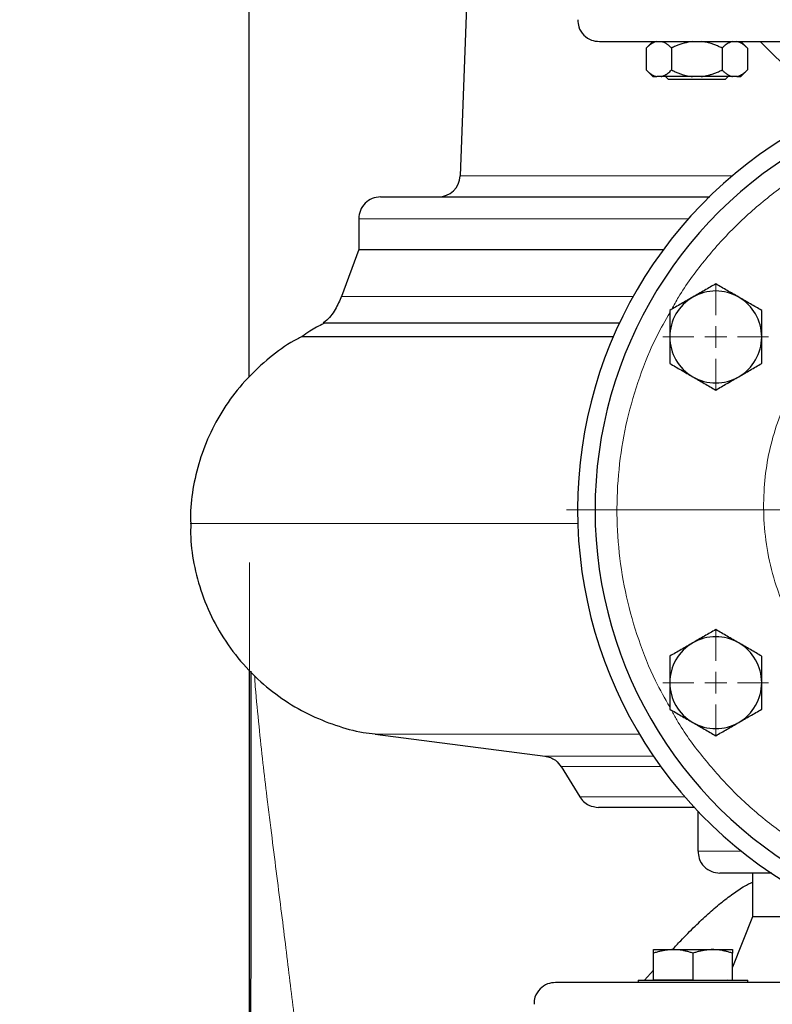
# Model space of a CAD drawing. Units: millimetres. Extents: x 0 to 420, y 0 to 297.
# Drawn here: x 265 to 273, y 215 to 226 of the extents above; entities that cross this region are included whole.
import ezdxf

# ---------------------------------------------------------------- set-up
doc = ezdxf.new("R2010")
doc.units = ezdxf.units.MM
doc.styles.add('SLDTEXTSTYLE0', font='TXT', dxfattribs={"width": 0.605})
doc.dimstyles.new('SLDDIMSTYLE0', dxfattribs={"dimtxt": 3.5, "dimasz": 3.5, "dimexe": 0, "dimexo": 0.0625, "dimgap": 0.875, "dimtad": 1, "dimlfac": 20, "dimrnd": 1e-09, "dimzin": 12, "dimdsep": 46, "dimtxsty": 'SLDTEXTSTYLE0', "dimsah": 1, "dimcen": 0.09, "dimadec": 0, "dimazin": 3, "dimtfac": 1, "dimtdec": 3, "dimtofl": 0, "dimtmove": 0, "dimatfit": 3, "dimfxl": 0, "dimfrac": 2, "dimtolj": 1, "dimtzin": 12, "dimarcsym": 0})
doc.dimstyles.new('SLDDIMSTYLE3', dxfattribs={"dimtxt": 2.568319, "dimasz": 3.5, "dimexe": 0, "dimexo": 0.0625, "dimgap": 0.64208, "dimtad": 1, "dimlfac": 20, "dimrnd": 1e-09, "dimzin": 12, "dimdsep": 46, "dimtxsty": 'SLDTEXTSTYLE0', "dimsah": 1, "dimcen": 0.09, "dimadec": 0, "dimazin": 3, "dimtfac": 1, "dimtdec": 3, "dimtmove": 0, "dimatfit": 0, "dimfxl": 0, "dimfrac": 2, "dimtolj": 1, "dimtzin": 12, "dimarcsym": 0})

# ---------------------------------------------------------------- blocks, each defined once
blk = doc.blocks.new('_D_15')
at = {"color": 7, "linetype": 'Continuous', "lineweight": 0}
for p, q in [((267.443, 220.125), (267.443, 187.346)), ((306.443, 220.125), (306.443, 187.346)), ((267.443, 188.346), (306.443, 188.346))]:
    blk.add_line(p, q, dxfattribs=at)
at = {"color": 7, "linetype": 'Continuous', "lineweight": 18}
for points in [[(267.443, 188.346), (270.943, 187.808), (270.943, 188.884)], [(306.443, 188.346), (302.943, 188.884), (302.943, 187.808)]]:
    blk.add_solid(points, dxfattribs=at)
at = {"color": 7, "linetype": 'Continuous', "lineweight": 18, "insert": (282.932, 192.858), "char_height": 3.5, "attachment_point": 1, "style": 'SLDTEXTSTYLE0'}
blk.add_mtext('780', dxfattribs=at)
blk = doc.blocks.new('_D_16')
at = {"color": 7, "linetype": 'Continuous', "lineweight": 0}
for p, q in [((263.443, 220.125), (263.443, 187.346)), ((267.443, 220.125), (267.443, 187.346)), ((263.443, 188.346), (258.504, 188.346)), ((263.443, 188.346), (267.443, 188.346)), ((267.443, 188.346), (272.382, 188.346))]:
    blk.add_line(p, q, dxfattribs=at)
at = {"color": 7, "linetype": 'Continuous', "lineweight": 18}
for points in [[(263.443, 188.346), (260.874, 188.741), (260.874, 187.951)], [(267.443, 188.346), (270.011, 187.951), (270.011, 188.741)]]:
    blk.add_solid(points, dxfattribs=at)
at = {"color": 7, "linetype": 'Continuous', "lineweight": 18, "insert": (263.483, 191.757), "char_height": 2.6458, "attachment_point": 1, "style": 'SLDTEXTSTYLE0'}
blk.add_mtext('80', dxfattribs=at)
blk = doc.blocks.new('_D_17')
at = {"color": 7, "linetype": 'Continuous', "lineweight": 0}
for p, q in [((224.443, 220.125), (224.443, 176.51)), ((306.443, 220.125), (306.443, 176.51)), ((224.443, 177.51), (306.443, 177.51))]:
    blk.add_line(p, q, dxfattribs=at)
at = {"color": 7, "linetype": 'Continuous', "lineweight": 18}
for points in [[(224.443, 177.51), (227.943, 176.972), (227.943, 178.049)], [(306.443, 177.51), (302.943, 178.049), (302.943, 176.972)]]:
    blk.add_solid(points, dxfattribs=at)
at = {"color": 7, "linetype": 'Continuous', "lineweight": 18, "insert": (260.096, 182.022), "char_height": 3.5, "attachment_point": 1, "style": 'SLDTEXTSTYLE0'}
blk.add_mtext('1640', dxfattribs=at)
blk = doc.blocks.new('_D_20')
at = {"color": 7, "linetype": 'Continuous', "lineweight": 0}
for p, q in [((269.968, 270.775), (342.095, 270.775)), ((341.095, 200.325), (341.095, 270.775)), ((294.544, 200.325), (342.095, 200.325))]:
    blk.add_line(p, q, dxfattribs=at)
at = {"color": 7, "linetype": 'Continuous', "lineweight": 18}
for points in [[(341.095, 270.775), (340.557, 267.275), (341.634, 267.275)], [(341.095, 200.325), (341.634, 203.825), (340.557, 203.825)]]:
    blk.add_solid(points, dxfattribs=at)
at = {"color": 7, "linetype": 'Continuous', "lineweight": 18, "insert": (336.584, 230.203), "char_height": 3.5, "attachment_point": 1, "rotation": 90, "style": 'SLDTEXTSTYLE0'}
blk.add_mtext('1409', dxfattribs=at)
blk = doc.blocks.new('SW_CENTERMARKSYMBOL_158')
at = {"color": 0, "linetype": 'Continuous', "lineweight": 18}
for p, q in [((0, 0.25), (0, 0.604)), ((0, 0), (0, 0.125)), ((-0.25, 0), (-0.604, 0)), ((0, 0), (-0.125, 0)), ((0, 0), (0, -0.125)), ((0, 0), (0.125, 0)), ((0.25, 0), (0.604, 0)), ((0, -0.25), (0, -0.604))]:
    blk.add_line(p, q, dxfattribs=at)
blk = doc.blocks.new('SW_CENTERMARKSYMBOL_159')
at = {"color": 0, "linetype": 'Continuous', "lineweight": 18}
for p, q in [((0, 0.25), (0, 0.60375)), ((0, 0), (0, 0.125)), ((-0.25, 0), (-0.60375, 0)), ((0, 0), (-0.125, 0)), ((0, 0), (0, -0.125)), ((0, 0), (0.125, 0)), ((0.25, 0), (0.60375, 0)), ((0, -0.25), (0, -0.60375))]:
    blk.add_line(p, q, dxfattribs=at)
blk = doc.blocks.new('SW_CENTERMARKSYMBOL_160')
at = {"color": 0, "linetype": 'Continuous', "lineweight": 18}
for p, q in [((0, 0.25), (0, 5.125)), ((0, 0), (0, 0.125)), ((-0.25, 0), (-5.125, 0)), ((0, 0), (-0.125, 0)), ((0, 0), (0, -0.125)), ((0, 0), (0.125, 0)), ((0.25, 0), (5.125, 0)), ((0, -0.25), (0, -5.125))]:
    blk.add_line(p, q, dxfattribs=at)

msp = doc.modelspace()

# ---------------------------------------------------------------- linework, layer by layer
at = {"color": 7, "linetype": 'Continuous', "lineweight": 25}
for p, q in [((267.44273, 222.24801), (267.44273, 246.82508)), ((269.94273, 226.92508), (269.85189, 224.54056)), ((272.05307, 226.07508), (271.9777, 225.9997)), ((273.13315, 225.9997), (273.05777, 226.07508)), ((273.28028, 226.07508), (273.80701, 225.54834)), ((271.97807, 226.00008), (271.97807, 225.75008)), ((272.26675, 226.00008), (272.26675, 225.75008)), ((272.8441, 226.00008), (272.8441, 225.75008)), ((273.13277, 226.00008), (273.13277, 225.75008)), ((271.9777, 225.75045), (272.05345, 225.6747)), ((272.14668, 225.67508), (272.09814, 225.67508)), ((272.19605, 225.67533), (272.23042, 225.64095)), ((272.60396, 225.67508), (272.50689, 225.67508)), ((272.88042, 225.64095), (272.9148, 225.67533)), ((273.0127, 225.67508), (272.96417, 225.67508)), ((273.0574, 225.6747), (273.13315, 225.75045)), ((272.55542, 225.64095), (272.23042, 225.64095)), ((272.88042, 225.64095), (272.55542, 225.64095)), ((268.69273, 224.05008), (268.69273, 223.70008)), ((268.69273, 223.70008), (268.4975, 223.16369)), ((268.69273, 223.70008), (272.1741, 223.70008)), ((271.67064, 222.85831), (268.2895, 222.85831)), ((268.04494, 222.7067), (271.60217, 222.7067)), ((267.44273, 218.89708), (267.44273, 204.06635)), ((267.44273, 218.89707), (267.44273, 212.47509)), ((268.88045, 218.16116), (270.82447, 217.90907)), ((271.00523, 217.79219), (271.21951, 217.44404)), ((272.56773, 217.28133), (272.56773, 216.82508)), ((273.19273, 216.57508), (273.19273, 216.07508)), ((273.19273, 216.07508), (272.96212, 215.49856)), ((274.19273, 216.07508), (273.19273, 216.07508)), ((272.06212, 215.70008), (272.28712, 215.70008)), ((272.06212, 215.35508), (272.06212, 215.65988)), ((272.28712, 215.70008), (272.73712, 215.70008)), ((272.51212, 215.35508), (272.51212, 215.65988)), ((272.73712, 215.70008), (272.96212, 215.70008)), ((272.96212, 215.35508), (272.96212, 215.65988)), ((271.95927, 215.35008), (272.06212, 215.46512)), ((271.88712, 215.35008), (271.88712, 215.32508)), ((271.88712, 215.35008), (272.51212, 215.35008)), ((272.06212, 215.35508), (272.51212, 215.35508)), ((272.51212, 215.35008), (273.13712, 215.35008)), ((272.90473, 215.35508), (272.90273, 215.35008)), ((273.13712, 215.32508), (273.13712, 215.35008))]:
    msp.add_line(p, q, dxfattribs=at)
at = {"color": 8, "linetype": 'Continuous', "lineweight": 18}
for p, q in [((269.85189, 224.54056), (272.96131, 224.54056)), ((268.69273, 224.05008), (272.45851, 224.05008)), ((268.4975, 223.16369), (271.82773, 223.16369)), ((271.90014, 218.16116), (268.88045, 218.16116)), ((272.06113, 217.90907), (270.82447, 217.90907)), ((272.14326, 217.79219), (271.00523, 217.79219)), ((272.41983, 217.44404), (271.21951, 217.44404)), ((273.06383, 216.82508), (272.56773, 216.82508))]:
    msp.add_line(p, q, dxfattribs=at)
at = {"color": 7, "linetype": 'Continuous', "lineweight": 25}
for centre, radius, start, end in [((276.19273, 220.72508), 5, 117.548546, 246.421822), ((276.19273, 220.72508), 4.8, 118.801122, 245.375682), ((269.60207, 224.55008), 0.25, 270.000015, 357.81836), ((268.94273, 224.05008), 0.25, 89.999985, 180), ((272.77193, 222.70008), 0.525, 60, 120), ((272.77193, 222.70008), 0.525, 120, 180), ((272.77193, 222.70008), 0.525, 0, 60), ((272.77193, 222.70008), 0.525, 180, 240), ((272.77193, 222.70008), 0.525, 300, 0), ((272.77193, 222.70008), 0.525, 240, 300), ((272.77193, 218.75008), 0.525, 60, 120), ((272.77193, 218.75008), 0.525, 120, 180), ((272.77193, 218.75008), 0.525, 360, 60), ((272.77193, 218.75008), 0.525, 180, 240), ((272.77193, 218.75008), 0.525, 300, 360), ((272.77193, 218.75008), 0.525, 240, 300)]:
    msp.add_arc(centre, radius, start, end, dxfattribs=at)
for points, knots in [([(271.19583, 226.32458), (271.19735, 226.29677), (271.20091, 226.23134), (271.25879, 226.14575), (271.3457, 226.08579), (271.41122, 226.07855), (271.44268, 226.07508)], [0, 0, 0, 0, 0.21187538, 0.49866328, 0.75924973, 1, 1, 1, 1]), ([(271.44335, 226.07508), (271.44721, 226.07508), (271.45503, 226.07508), (271.52397, 226.07508), (271.63488, 226.07508), (271.79047, 226.07508), (271.98804, 226.07508), (272.22601, 226.07508), (272.50203, 226.07508), (272.81345, 226.07508), (273.15729, 226.07508), (273.53026, 226.07508), (273.92877, 226.07508), (274.349, 226.07508), (274.78691, 226.07508), (275.23832, 226.07508), (275.69887, 226.07508), (276.0091, 226.07508), (276.16422, 226.07508)], [0, 0, 0, 0, 0.060703752, 0.123323354, 0.185943166, 0.248563204, 0.311182714, 0.373802614, 0.436422096, 0.499042068, 0.561661661, 0.624281368, 0.686901084, 0.749521012, 0.812140733, 0.874760485, 0.937380262, 1, 1, 1, 1]), ([(272.09814, 226.07508), (272.08179, 226.07002), (272.04864, 226.05976), (272.00897, 226.02975), (271.98588, 226.00757), (271.97807, 226.00008)], [0, 0, 0, 0, 0.391779581, 0.794364262, 1, 1, 1, 1]), ([(272.26675, 226.00008), (272.26323, 226.00354), (272.25627, 226.0104), (272.24579, 226.01996), (272.23543, 226.02883), (272.22515, 226.03698), (272.21494, 226.04441), (272.20329, 226.0521), (272.19022, 226.05964), (272.17569, 226.06647), (272.1612, 226.0718), (272.15151, 226.07399), (272.14668, 226.07508)], [0, 0, 0, 0, 0.09304616, 0.1840204, 0.27308788, 0.36043079, 0.44624879, 0.53075924, 0.65116466, 0.76888396, 0.88483395, 1, 1, 1, 1]), ([(272.50689, 226.07508), (272.47419, 226.07002), (272.40788, 226.05976), (272.32855, 226.02975), (272.28236, 226.00757), (272.26675, 226.00008)], [0, 0, 0, 0, 0.39177819, 0.7943626, 1, 1, 1, 1]), ([(272.8441, 226.00008), (272.83706, 226.00354), (272.82313, 226.0104), (272.80218, 226.01996), (272.78144, 226.02883), (272.76088, 226.03698), (272.74046, 226.04441), (272.71717, 226.0521), (272.69102, 226.05964), (272.66194, 226.06647), (272.63298, 226.0718), (272.61361, 226.07399), (272.60396, 226.07508)], [0, 0, 0, 0, 0.09304616, 0.1840204, 0.27308788, 0.36043079, 0.44624879, 0.53075924, 0.65116466, 0.76888396, 0.88483395, 1, 1, 1, 1]), ([(272.96417, 226.07508), (272.94782, 226.07002), (272.91467, 226.05976), (272.875, 226.02975), (272.8519, 226.00757), (272.8441, 226.00008)], [0, 0, 0, 0, 0.39177956, 0.79436561, 1, 1, 1, 1]), ([(273.13277, 226.00008), (273.12925, 226.00354), (273.12229, 226.0104), (273.11181, 226.01996), (273.10144, 226.02883), (273.09115, 226.03698), (273.08094, 226.04441), (273.0693, 226.0521), (273.05622, 226.05964), (273.04167, 226.06647), (273.02721, 226.0718), (273.01753, 226.07399), (273.0127, 226.07508)], [0, 0, 0, 0, 0.09304616, 0.1840204, 0.27308788, 0.36043079, 0.44624879, 0.53075924, 0.65116466, 0.76888396, 0.88483395, 1, 1, 1, 1]), ([(271.97807, 225.75008), (271.98156, 225.74664), (271.98846, 225.73985), (271.99884, 225.73037), (272.00911, 225.72156), (272.0193, 225.71347), (272.02942, 225.70608), (272.04104, 225.69836), (272.05419, 225.69073), (272.06888, 225.6838), (272.08349, 225.67839), (272.09327, 225.67618), (272.09814, 225.67508)], [0, 0, 0, 0, 0.09216979, 0.18230511, 0.27056622, 0.3571297, 0.44218899, 0.52595451, 0.64763464, 0.76656229, 0.88367956, 1, 1, 1, 1]), ([(272.05307, 225.67508), (272.05501, 225.67508), (272.0589, 225.67508), (272.08506, 225.67508), (272.09814, 225.67508)], [0, 0, 0, 0, 0.50000078, 1, 1, 1, 1]), ([(272.14668, 225.67508), (272.14947, 225.67567), (272.15505, 225.67685), (272.16341, 225.67931), (272.17177, 225.68226), (272.18013, 225.68576), (272.18852, 225.6898), (272.19694, 225.69437), (272.20936, 225.70184), (272.22582, 225.71338), (272.24631, 225.73025), (272.25984, 225.74338), (272.26675, 225.75008)], [0, 0, 0, 0, 0.06652374, 0.13316208, 0.20011191, 0.26756416, 0.33570259, 0.40470272, 0.47473106, 0.64333551, 0.81793365, 1, 1, 1, 1]), ([(272.50688, 225.67508), (272.43575, 225.67508), (272.36614, 225.67508), (272.24235, 225.67508), (272.18823, 225.67508), (272.14668, 225.67508)], [0, 0, 0, 0, 0.5, 0.5, 1, 1, 1, 1]), ([(272.26675, 225.75008), (272.27372, 225.74664), (272.28751, 225.73985), (272.30827, 225.73037), (272.32881, 225.72156), (272.34918, 225.71347), (272.36942, 225.70608), (272.39267, 225.69836), (272.41895, 225.69073), (272.44832, 225.6838), (272.47757, 225.67839), (272.49713, 225.67618), (272.50688, 225.67508)], [0, 0, 0, 0, 0.09216979, 0.18230511, 0.27056622, 0.3571297, 0.44218899, 0.52595451, 0.64763464, 0.76656229, 0.88367956, 1, 1, 1, 1]), ([(272.60396, 225.67508), (272.60954, 225.67567), (272.62071, 225.67685), (272.63741, 225.67931), (272.6541, 225.68226), (272.67082, 225.68576), (272.6876, 225.6898), (272.70447, 225.69437), (272.72932, 225.70184), (272.76222, 225.71338), (272.80321, 225.73025), (272.83028, 225.74338), (272.8441, 225.75008)], [0, 0, 0, 0, 0.066523739, 0.133162085, 0.200111911, 0.267564159, 0.335702585, 0.404702718, 0.474731061, 0.64333551, 0.81793365, 1, 1, 1, 1]), ([(272.8441, 225.75008), (272.84758, 225.74664), (272.85448, 225.73985), (272.86485, 225.73037), (272.87512, 225.72156), (272.8853, 225.71347), (272.89542, 225.70608), (272.90705, 225.69836), (272.92018, 225.69073), (272.93486, 225.6838), (272.9495, 225.67839), (272.95929, 225.67618), (272.96417, 225.67508)], [0, 0, 0, 0, 0.09216979, 0.18230511, 0.27056622, 0.3571297, 0.44218899, 0.52595451, 0.64763464, 0.76656229, 0.88367956, 1, 1, 1, 1]), ([(273.0127, 225.67508), (273.01549, 225.67567), (273.02107, 225.67685), (273.02942, 225.67931), (273.03776, 225.68226), (273.04612, 225.68576), (273.05451, 225.6898), (273.06294, 225.69437), (273.07537, 225.70184), (273.09182, 225.71338), (273.11232, 225.73025), (273.12586, 225.74338), (273.13277, 225.75008)], [0, 0, 0, 0, 0.06652374, 0.13316208, 0.20011191, 0.26756416, 0.33570259, 0.40470272, 0.47473106, 0.64333551, 0.81793365, 1, 1, 1, 1]), ([(273.0127, 225.67508), (273.02578, 225.67508), (273.05194, 225.67508), (273.05583, 225.67508), (273.05777, 225.67508)], [0, 0, 0, 0, 0.49999922, 1, 1, 1, 1]), ([(268.94273, 224.30008), (268.9494, 224.30008), (268.96275, 224.30008), (269.07038, 224.30008), (269.24105, 224.30008), (269.47946, 224.30008), (269.78162, 224.30008), (270.1451, 224.30008), (270.56637, 224.30008), (271.04118, 224.30008), (271.56594, 224.30008), (272.11913, 224.30008), (272.51434, 224.30008), (272.70493, 224.30008)], [0, 0, 0, 0, 0.09147884, 0.18295726, 0.27443611, 0.36591469, 0.45739303, 0.54887156, 0.6403504, 0.73182898, 0.82330763, 0.91478622, 1, 1, 1, 1]), ([(272.77193, 223.30629), (272.7293, 223.28168), (272.64325, 223.232), (272.55431, 223.18065), (272.50943, 223.15474)], [0, 0, 0, 0, 0.49545806, 1, 1, 1, 1]), ([(273.03443, 223.15474), (272.99044, 223.18014), (272.9015, 223.23149), (272.81543, 223.28118), (272.77193, 223.30629)], [0, 0, 0, 0, 0.4945108, 1, 1, 1, 1]), ([(268.49682, 223.16427), (268.47429, 223.11375), (268.42778, 223.00944), (268.35198, 222.90617), (268.29571, 222.86688), (268.2879, 222.86142)], [0, 0, 0, 0, 0.44709995, 0.92328297, 1, 1, 1, 1]), ([(272.50943, 223.15474), (272.46544, 223.12935), (272.3765, 223.07799), (272.29043, 223.0283), (272.24693, 223.00319)], [0, 0, 0, 0, 0.49451202, 1, 1, 1, 1]), ([(273.29693, 223.00319), (273.2543, 223.0278), (273.16825, 223.07748), (273.07931, 223.12883), (273.03443, 223.15474)], [0, 0, 0, 0, 0.49545687, 1, 1, 1, 1]), ([(272.24693, 223.00319), (272.24693, 222.95396), (272.24693, 222.8546), (272.24693, 222.7519), (272.24693, 222.70008)], [0, 0, 0, 0, 0.4954535, 1, 1, 1, 1]), ([(273.29693, 222.70008), (273.29693, 222.75087), (273.29693, 222.85357), (273.29693, 222.95295), (273.29693, 223.00319)], [0, 0, 0, 0, 0.4945132, 1, 1, 1, 1]), ([(268.29313, 222.85283), (268.23827, 222.82593), (268.1517, 222.78349), (268.07522, 222.72505), (268.0472, 222.70364)], [0, 0, 0, 0, 0.63366599, 1, 1, 1, 1]), ([(268.04648, 222.70361), (268.02731, 222.69453), (267.90642, 222.63726), (267.70254, 222.49064), (267.44306, 222.26266), (267.21782, 221.99224), (267.03391, 221.69331), (266.89587, 221.37448), (266.80862, 221.04667), (266.76785, 220.77577), (266.77178, 220.61668), (266.77298, 220.56807)], [0, 0, 0, 0, 0.02433535, 0.1534701, 0.28590989, 0.42039463, 0.55554132, 0.68754383, 0.81750469, 0.94423631, 1, 1, 1, 1]), ([(272.24693, 222.70008), (272.24693, 222.64929), (272.24693, 222.54658), (272.24693, 222.4472), (272.24693, 222.39697)], [0, 0, 0, 0, 0.49450842, 1, 1, 1, 1]), ([(273.29693, 222.39697), (273.29693, 222.44619), (273.29693, 222.54555), (273.29693, 222.64826), (273.29693, 222.70008)], [0, 0, 0, 0, 0.49545828, 1, 1, 1, 1]), ([(272.24693, 222.39697), (272.28956, 222.37235), (272.3756, 222.32268), (272.46455, 222.27132), (272.50943, 222.24541)], [0, 0, 0, 0, 0.49545464, 1, 1, 1, 1]), ([(273.03443, 222.24541), (273.07841, 222.27081), (273.16736, 222.32216), (273.25342, 222.37185), (273.29693, 222.39697)], [0, 0, 0, 0, 0.49451182, 1, 1, 1, 1]), ([(272.50943, 222.24541), (272.55341, 222.22002), (272.64236, 222.16867), (272.72842, 222.11898), (272.77193, 222.09386)], [0, 0, 0, 0, 0.49450858, 1, 1, 1, 1]), ([(272.77193, 222.09386), (272.81456, 222.11847), (272.9006, 222.16815), (272.98955, 222.2195), (273.03443, 222.24541)], [0, 0, 0, 0, 0.4954579, 1, 1, 1, 1]), ([(266.77337, 220.568), (266.77215, 220.51572), (266.76821, 220.34765), (266.81367, 220.0611), (266.91168, 219.71444), (267.06773, 219.37767), (267.27625, 219.0638), (267.5275, 218.79014), (267.80938, 218.56384), (268.10937, 218.38673), (268.42282, 218.25998), (268.68169, 218.18697), (268.83547, 218.17085), (268.88105, 218.16607)], [0, 0, 0, 0, 0.04484785, 0.14416934, 0.24735884, 0.35344935, 0.46128446, 0.56958825, 0.67096688, 0.77054568, 0.86738288, 0.96069255, 1, 1, 1, 1]), ([(272.77193, 219.35629), (272.7293, 219.33168), (272.64325, 219.282), (272.55431, 219.23065), (272.50943, 219.20474)], [0, 0, 0, 0, 0.49545806, 1, 1, 1, 1]), ([(273.03443, 219.20474), (272.99044, 219.23014), (272.9015, 219.28149), (272.81543, 219.33118), (272.77193, 219.35629)], [0, 0, 0, 0, 0.4945108, 1, 1, 1, 1]), ([(272.50943, 219.20474), (272.46544, 219.17935), (272.3765, 219.12799), (272.29043, 219.0783), (272.24693, 219.05319)], [0, 0, 0, 0, 0.49451202, 1, 1, 1, 1]), ([(273.29693, 219.05319), (273.2543, 219.0778), (273.16825, 219.12748), (273.07931, 219.17883), (273.03443, 219.20474)], [0, 0, 0, 0, 0.49545687, 1, 1, 1, 1]), ([(272.24693, 219.05319), (272.24693, 219.00396), (272.24693, 218.9046), (272.24693, 218.8019), (272.24693, 218.75008)], [0, 0, 0, 0, 0.49545828, 1, 1, 1, 1]), ([(273.29693, 218.75008), (273.29693, 218.80087), (273.29693, 218.90357), (273.29693, 219.00295), (273.29693, 219.05319)], [0, 0, 0, 0, 0.4945132, 1, 1, 1, 1]), ([(267.45866, 218.87973), (267.45873, 218.85109), (267.45938, 218.58322), (267.46025, 218.09771), (267.46107, 217.44236), (267.46123, 216.84657), (267.46079, 216.30925), (267.45975, 215.82927), (267.4582, 215.40157), (267.45633, 215.05067), (267.45441, 214.76563), (267.45233, 214.52505), (267.45063, 214.28675), (267.44932, 214.03997), (267.44826, 213.78457), (267.4475, 213.55195), (267.44693, 213.34481), (267.44651, 213.16424), (267.44617, 212.99613), (267.44591, 212.84554), (267.44571, 212.71751), (267.44558, 212.61895), (267.44549, 212.55235), (267.44548, 212.54368), (267.44548, 212.53925)], [0, 0, 0, 0, 0.00868072, 0.0811984, 0.14955788, 0.21377318, 0.27280407, 0.32782124, 0.37881146, 0.42576502, 0.45864125, 0.48926766, 0.52171237, 0.55827198, 0.59895838, 0.64378755, 0.68013508, 0.71881611, 0.75983424, 0.80319225, 0.84888934, 0.89693152, 0.94731513, 1, 1, 1, 1]), ([(272.24693, 218.75008), (272.24693, 218.69929), (272.24693, 218.59658), (272.24693, 218.4972), (272.24693, 218.44697)], [0, 0, 0, 0, 0.49450842, 1, 1, 1, 1]), ([(273.29693, 218.44697), (273.29693, 218.49619), (273.29693, 218.59555), (273.29693, 218.69826), (273.29693, 218.75008)], [0, 0, 0, 0, 0.49545828, 1, 1, 1, 1]), ([(272.24693, 218.44697), (272.28956, 218.42235), (272.3756, 218.37268), (272.46455, 218.32132), (272.50943, 218.29541)], [0, 0, 0, 0, 0.49545703, 1, 1, 1, 1]), ([(273.03443, 218.29541), (273.07841, 218.32081), (273.16736, 218.37216), (273.25342, 218.42185), (273.29693, 218.44697)], [0, 0, 0, 0, 0.49451182, 1, 1, 1, 1]), ([(272.50943, 218.29541), (272.55341, 218.27002), (272.64236, 218.21867), (272.72842, 218.16898), (272.77193, 218.14386)], [0, 0, 0, 0, 0.49450858, 1, 1, 1, 1]), ([(272.77193, 218.14386), (272.81456, 218.16847), (272.9006, 218.21815), (272.98955, 218.2695), (273.03443, 218.29541)], [0, 0, 0, 0, 0.4954579, 1, 1, 1, 1]), ([(270.82006, 217.9096), (270.84104, 217.90561), (270.88356, 217.89751), (270.95281, 217.86007), (270.98688, 217.81543), (271.00753, 217.78838)], [0, 0, 0, 0, 0.27730166, 0.5620824, 1, 1, 1, 1]), ([(271.21688, 217.4484), (271.2307, 217.42895), (271.25881, 217.38934), (271.33172, 217.33854), (271.39446, 217.33015), (271.43242, 217.32508)], [0, 0, 0, 0, 0.27603564, 0.56195467, 1, 1, 1, 1]), ([(272.53199, 217.32508), (272.52274, 217.32508), (272.40927, 217.32508), (272.22415, 217.32508), (271.98262, 217.32508), (271.78499, 217.32508), (271.62825, 217.32508), (271.51624, 217.32508), (271.44556, 217.32508), (271.4368, 217.32508), (271.43242, 217.32508)], [0, 0, 0, 0, 0.01252396, 0.15359183, 0.29465959, 0.4357274, 0.57679609, 0.71786347, 0.85893177, 1, 1, 1, 1]), ([(272.57077, 216.82548), (272.57228, 216.79736), (272.57583, 216.73162), (272.63382, 216.64574), (272.72076, 216.58579), (272.78627, 216.57855), (272.81773, 216.57508)], [0, 0, 0, 0, 0.21370998, 0.49983027, 0.75980975, 1, 1, 1, 1]), ([(273.41264, 216.57508), (273.3617, 216.57508), (273.22729, 216.57508), (273.06399, 216.57508), (272.92249, 216.57508), (272.8343, 216.57508), (272.82325, 216.57508), (272.81773, 216.57508)], [0, 0, 0, 0, 0.13232122, 0.34918723, 0.56604073, 0.78313569, 1, 1, 1, 1]), ([(272.27667, 215.70008), (272.3081, 215.73415), (272.39236, 215.82549), (272.52855, 215.96255), (272.68017, 216.10611), (272.82393, 216.23048), (272.96321, 216.33605), (273.08436, 216.42033), (273.16219, 216.45762), (273.19273, 216.47226)], [0, 0, 0, 0, 0.11399762, 0.30558254, 0.47377379, 0.62809447, 0.77643187, 0.91227703, 1, 1, 1, 1]), ([(272.28712, 215.70008), (272.28184, 215.70004), (272.27131, 215.69996), (272.25556, 215.6993), (272.23984, 215.69826), (272.22411, 215.69679), (272.20831, 215.6949), (272.19241, 215.69259), (272.16923, 215.68864), (272.13866, 215.68218), (272.1005, 215.67221), (272.07505, 215.66404), (272.06212, 215.65988)], [0, 0, 0, 0, 0.06932732, 0.13829297, 0.20715284, 0.27615919, 0.3455584, 0.41558897, 0.48647976, 0.65321714, 0.82374775, 1, 1, 1, 1]), ([(272.06212, 215.65988), (272.06212, 215.66202), (272.06212, 215.66624), (272.06213, 215.67202), (272.06214, 215.67729), (272.06213, 215.68202), (272.06213, 215.68623), (272.06212, 215.6905), (272.06214, 215.69449), (272.06216, 215.6977), (272.06214, 215.69971), (272.06213, 215.69995), (272.06212, 215.70008)], [0, 0, 0, 0, 0.08899841, 0.17635157, 0.26226823, 0.346979, 0.4307363, 0.51381379, 0.63721271, 0.75851289, 0.87899409, 1, 1, 1, 1]), ([(272.51212, 215.65988), (272.5056, 215.66202), (272.49268, 215.66624), (272.47335, 215.67202), (272.45425, 215.67729), (272.43531, 215.68202), (272.4165, 215.68622), (272.39471, 215.6905), (272.36999, 215.69449), (272.34233, 215.6977), (272.31473, 215.69971), (272.29634, 215.69995), (272.28712, 215.70008)], [0, 0, 0, 0, 0.08899131, 0.17633902, 0.26225182, 0.34696024, 0.43071662, 0.51379451, 0.63720371, 0.75851038, 0.87899451, 1, 1, 1, 1]), ([(272.73712, 215.70008), (272.73184, 215.70004), (272.72131, 215.69996), (272.70553, 215.6993), (272.6898, 215.69826), (272.67407, 215.69679), (272.65828, 215.6949), (272.6424, 215.69259), (272.61923, 215.68864), (272.58864, 215.68218), (272.55049, 215.67221), (272.52505, 215.66404), (272.51212, 215.65988)], [0, 0, 0, 0, 0.06933029, 0.13829823, 0.2071597, 0.27616697, 0.34556641, 0.41559652, 0.48648617, 0.65321803, 0.82374644, 1, 1, 1, 1]), ([(272.96212, 215.65988), (272.9556, 215.66202), (272.94268, 215.66624), (272.92334, 215.67202), (272.90423, 215.67729), (272.88529, 215.68202), (272.86649, 215.68623), (272.8447, 215.6905), (272.81997, 215.69449), (272.79228, 215.6977), (272.76472, 215.69971), (272.74633, 215.69995), (272.73712, 215.70008)], [0, 0, 0, 0, 0.08899841, 0.17635157, 0.26226823, 0.346979, 0.4307363, 0.51381379, 0.63721271, 0.75851289, 0.87899409, 1, 1, 1, 1]), ([(272.96212, 215.70008), (272.96212, 215.70004), (272.96211, 215.69996), (272.9621, 215.6993), (272.96208, 215.69826), (272.96208, 215.69679), (272.96209, 215.6949), (272.96211, 215.69259), (272.96212, 215.68864), (272.9621, 215.68218), (272.96211, 215.67221), (272.96212, 215.66404), (272.96212, 215.65988)], [0, 0, 0, 0, 0.06933029, 0.13829823, 0.2071597, 0.27616697, 0.34556641, 0.41559652, 0.48648617, 0.65321803, 0.82374643, 1, 1, 1, 1]), ([(270.94273, 215.32508), (270.91127, 215.3216), (270.84575, 215.31436), (270.75884, 215.25441), (270.70097, 215.16884), (270.69741, 215.10343), (270.69589, 215.07565)], [0, 0, 0, 0, 0.24079679, 0.5014336, 0.78827692, 1, 1, 1, 1]), ([(274.19273, 215.32508), (274.1789, 215.32508), (274.00448, 215.32508), (273.68682, 215.32508), (273.24676, 215.32508), (272.83665, 215.32508), (272.45799, 215.32508), (272.11502, 215.32508), (271.81085, 215.32508), (271.5484, 215.32508), (271.33023, 215.32508), (271.15811, 215.32508), (271.03488, 215.32508), (270.95718, 215.32508), (270.94755, 215.32508), (270.94273, 215.32508)], [0, 0, 0, 0, 0.00712265, 0.0898624, 0.17260226, 0.25534198, 0.33808171, 0.42082146, 0.50356141, 0.58630121, 0.66904063, 0.7517807, 0.83452016, 0.91726003, 1, 1, 1, 1])]:
    msp.add_open_spline(points, degree=3, knots=knots, dxfattribs=at)
for points in [[(272.8066, 225.67508), (272.7447, 225.67508), (272.6751, 225.67508), (272.60396, 225.67508)], [(272.96417, 225.67508), (272.92262, 225.67508), (272.86849, 225.67508), (272.8066, 225.67508)]]:
    msp.add_open_spline(points, degree=3, dxfattribs=at)
at = {"color": 8, "linetype": 'Continuous', "lineweight": 18}
for points, knots in [([(273.88023, 224.63745), (273.84566, 224.61881), (273.66171, 224.51966), (273.35735, 224.29147), (272.97379, 223.95595), (272.63647, 223.5738), (272.4, 223.2584), (272.29404, 223.06247), (272.26881, 223.01582)], [0, 0, 0, 0, 0.05092698, 0.27096478, 0.49099262, 0.71119912, 0.93123738, 1, 1, 1, 1]), ([(272.24693, 222.97646), (272.19592, 222.8885), (272.05969, 222.65358), (271.89503, 222.24261), (271.75066, 221.75385), (271.66399, 221.25102), (271.63342, 220.74189), (271.66027, 220.23255), (271.74319, 219.7291), (271.8838, 219.2392), (272.05037, 218.81663), (272.19076, 218.57094), (272.24693, 218.47264)], [0, 0, 0, 0, 0.06462704, 0.17260722, 0.28050497, 0.38839769, 0.49637775, 0.60427587, 0.71216843, 0.82014883, 0.92804668, 1, 1, 1, 1]), ([(273.88023, 222.4933), (273.83172, 222.42469), (273.71406, 222.25827), (273.5712, 221.96984), (273.44517, 221.64425), (273.36064, 221.31168), (273.31886, 220.96761), (273.31571, 220.60677), (273.35844, 220.2301), (273.44773, 219.88159), (273.56824, 219.5703), (273.70784, 219.29954), (273.875, 219.04497), (274.03815, 218.84481), (274.18421, 218.69285), (274.29766, 218.58775), (274.40895, 218.49502), (274.53366, 218.40085), (274.68142, 218.30239), (274.85416, 218.20384), (275.06304, 218.10298), (275.31014, 218.0084), (275.59704, 217.93224), (275.89203, 217.88437), (276.09163, 217.87755), (276.19254, 217.87409)], [0, 0, 0, 0, 0.03951043, 0.09583326, 0.15089522, 0.20365972, 0.25687457, 0.31366064, 0.37314399, 0.43479609, 0.48243929, 0.52999818, 0.57790211, 0.62553865, 0.65130664, 0.67706447, 0.69828686, 0.71946461, 0.75059354, 0.7817917, 0.81299776, 0.85969879, 0.90607666, 0.95251274, 1, 1, 1, 1]), ([(271.20053, 220.57053), (271.18172, 220.57053), (270.95252, 220.57053), (270.54057, 220.57053), (269.97149, 220.57053), (269.44266, 220.57053), (268.95337, 220.57053), (268.50759, 220.57053), (268.10771, 220.57053), (267.75619, 220.57053), (267.45509, 220.57053), (267.20633, 220.57053), (267.011, 220.57053), (266.87167, 220.57053), (266.78402, 220.57053), (266.77316, 220.57053), (266.76773, 220.57053)], [0, 0, 0, 0, 0.00683138, 0.08322884, 0.15962642, 0.23602414, 0.31242157, 0.38881913, 0.46521673, 0.54161438, 0.61801191, 0.6944096, 0.77080704, 0.84720486, 0.92360215, 1, 1, 1, 1]), ([(268.19273, 213.22511), (268.19022, 213.22648), (268.18474, 213.22948), (268.17406, 213.25459), (268.16258, 213.29748), (268.1509, 213.35681), (268.13835, 213.43311), (268.12468, 213.52547), (268.10849, 213.64445), (268.08961, 213.79349), (268.06794, 213.97321), (268.04351, 214.18093), (268.01592, 214.41825), (267.9848, 214.68597), (267.94908, 214.98958), (267.90814, 215.33125), (267.86125, 215.71444), (267.81096, 216.11683), (267.75752, 216.53775), (267.70103, 216.98294), (267.64751, 217.41518), (267.59718, 217.8414), (267.55194, 218.26009), (267.51825, 218.59397), (267.50458, 218.78919), (267.50151, 218.83305)], [0, 0, 0, 0, 0.02982497, 0.06525468, 0.09829574, 0.13281724, 0.16604981, 0.19951949, 0.23406575, 0.27735532, 0.31940525, 0.3602204, 0.40798214, 0.45442159, 0.49954791, 0.55494846, 0.60903659, 0.66297425, 0.71865518, 0.77395299, 0.83233704, 0.87940501, 0.93015265, 0.98430791, 1, 1, 1, 1]), ([(272.26741, 218.43514), (272.28731, 218.39784), (272.38715, 218.21071), (272.61571, 217.90266), (272.95033, 217.51855), (273.32993, 217.17772), (273.74254, 216.87707), (274.04275, 216.71797), (274.1928, 216.63845)], [0, 0, 0, 0, 0.04744691, 0.23804684, 0.42850077, 0.6189462, 0.80954817, 1, 1, 1, 1])]:
    msp.add_open_spline(points, degree=3, knots=knots, dxfattribs=at)

# ---------------------------------------------------------------- block references
at = {"color": 7, "linetype": 'Continuous', "lineweight": 0}
for name, p in [('SW_CENTERMARKSYMBOL_160', (276.19273, 220.72508)), ('SW_CENTERMARKSYMBOL_159', (272.77193, 222.70008)), ('SW_CENTERMARKSYMBOL_158', (272.77193, 218.75008))]:
    msp.add_blockref(name, p, dxfattribs=at)

# ---------------------------------------------------------------- dimensions: what is measured, and where the dimension line sits
at = {"color": 7, "linetype": 'Continuous', "lineweight": 18}
dim = msp.add_linear_dim(base=(341.09537, 270.77508), p1=(294.44365, 200.3251), p2=(269.86773, 270.77508), angle=90, dimstyle='SLDDIMSTYLE0', dxfattribs=at)
dim.commit()
dim.dimension.update_dxf_attribs({"geometry": '_D_20', "text_midpoint": (341.09537, 235.55009), "dimtype": 160})
for base, p1, p2, dimstyle, picture, middle in [((306.44273, 177.5103), (224.44273, 220.22508), (306.44273, 220.22508), 'SLDDIMSTYLE0', '_D_17', (265.44273, 177.5103)), ((267.44273, 188.34602), (263.44273, 220.22508), (267.44273, 220.22508), 'SLDDIMSTYLE3', '_D_16', (265.44273, 188.34602)), ((306.44273, 188.34602), (267.44273, 220.22508), (306.44273, 220.22508), 'SLDDIMSTYLE0', '_D_15', (286.94273, 188.34602))]:
    dim = msp.add_linear_dim(base=base, p1=p1, p2=p2, dimstyle=dimstyle, dxfattribs=at)
    dim.commit()
    dim.dimension.update_dxf_attribs({"geometry": picture, "text_midpoint": middle, "dimtype": 160})

doc.saveas('drawing.dxf')
